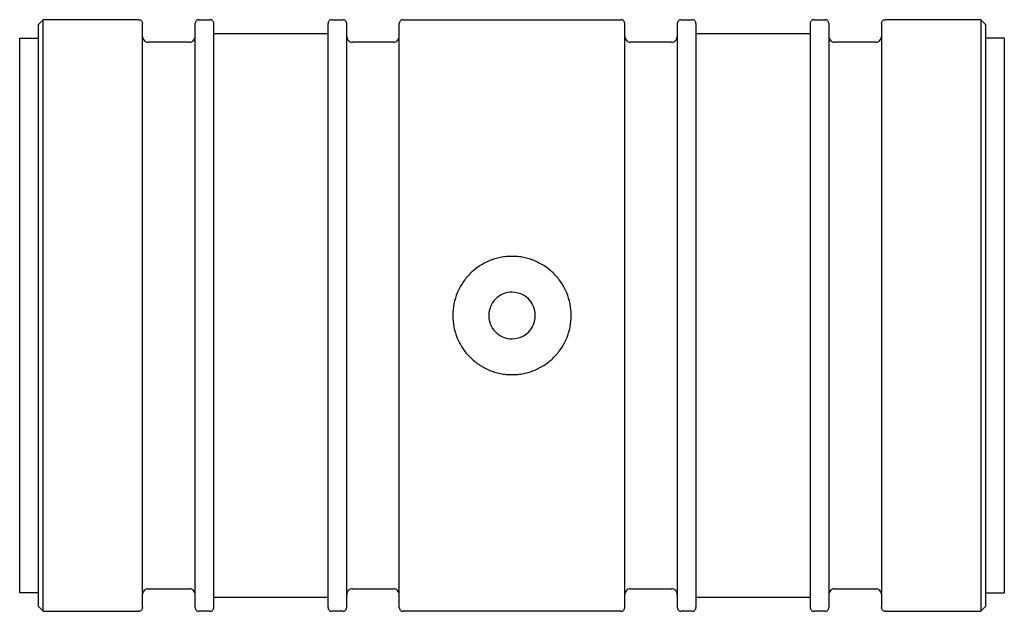
# Paper-space layout '_Bottom' of a CAD drawing. Units: millimetres. Extents: x -26.4 to 26.4, y -15.9 to 15.9.
import ezdxf

# ---------------------------------------------------------------- set-up
doc = ezdxf.new("R2010")
doc.units = ezdxf.units.MM

psp = doc.layouts.new('_Bottom')

# ---------------------------------------------------------------- linework, layer by layer
at = {"color": 7, "linetype": 'Continuous', "lineweight": 25}
for p, q in [((-25.15, 15.875), (-25.4, 15.625)), ((-20.015, 15.875), (-25.15, 15.875)), ((-16.789, 15.875), (-16.196, 15.875)), ((-9.661, 15.875), (-9.068, 15.875)), ((-5.842, 15.875), (5.842, 15.875)), ((9.068, 15.875), (9.661, 15.875)), ((16.196, 15.875), (16.789, 15.875)), ((25.15, 15.875), (20.015, 15.875)), ((25.4, 15.625), (25.15, 15.875)), ((-26.4, 14.875), (-25.4, 14.875)), ((-15.993, 15.125), (-9.865, 15.125)), ((9.865, 15.125), (15.993, 15.125)), ((26.4, 14.875), (25.4, 14.875)), ((-17.297, 14.668), (-19.507, 14.668)), ((-6.35, 14.668), (-8.56, 14.668)), ((8.56, 14.668), (6.35, 14.668)), ((19.507, 14.668), (17.297, 14.668)), ((-19.507, -14.668), (-17.297, -14.668)), ((-8.56, -14.668), (-6.35, -14.668)), ((6.35, -14.668), (8.56, -14.668)), ((17.297, -14.668), (19.507, -14.668)), ((-25.4, -14.875), (-26.4, -14.875)), ((-9.865, -15.125), (-15.993, -15.125)), ((15.993, -15.125), (9.865, -15.125)), ((25.4, -14.875), (26.4, -14.875)), ((-25.4, -15.625), (-25.15, -15.875)), ((25.15, -15.875), (25.4, -15.625)), ((-25.15, -15.875), (-20.015, -15.875)), ((-16.196, -15.875), (-16.789, -15.875)), ((-9.068, -15.875), (-9.661, -15.875)), ((5.842, -15.875), (-5.842, -15.875)), ((9.661, -15.875), (9.068, -15.875)), ((16.789, -15.875), (16.196, -15.875)), ((20.015, -15.875), (25.15, -15.875))]:
    psp.add_line(p, q, dxfattribs=at)
for points, knots in [([(-25.15, -15.875), (-25.15, -15.875), (-25.15, -14.202), (-25.15, -8.248), (-25.15, -4.21), (-25.15, 4.21), (-25.15, 8.248), (-25.15, 14.202), (-25.15, 15.875), (-25.15, 15.875)], [0, 0, 0, 0, 0.25, 0.25, 0.5, 0.5, 0.75, 0.75, 1, 1, 1, 1]), ([(-20.015, 15.875), (-19.967, 15.875), (-19.911, 15.855), (-19.832, 15.776), (-19.812, 15.72), (-19.812, 15.672)], [0, 0, 0, 0, 0.5, 0.5, 1, 1, 1, 1]), ([(-16.789, 15.875), (-16.837, 15.875), (-16.893, 15.855), (-16.973, 15.776), (-16.993, 15.72), (-16.993, 15.672)], [0, 0, 0, 0, 0.5, 0.5, 1, 1, 1, 1]), ([(-15.993, 15.672), (-15.993, 15.72), (-16.012, 15.776), (-16.092, 15.855), (-16.148, 15.875), (-16.196, 15.875)], [0, 0, 0, 0, 0.5, 0.5, 1, 1, 1, 1]), ([(-9.661, 15.875), (-9.709, 15.875), (-9.765, 15.855), (-9.845, 15.776), (-9.865, 15.72), (-9.865, 15.672)], [0, 0, 0, 0, 0.5, 0.5, 1, 1, 1, 1]), ([(-8.865, 15.672), (-8.865, 15.72), (-8.884, 15.776), (-8.964, 15.855), (-9.02, 15.875), (-9.068, 15.875)], [0, 0, 0, 0, 0.5, 0.5, 1, 1, 1, 1]), ([(-5.842, 15.875), (-5.89, 15.875), (-5.946, 15.855), (-6.025, 15.776), (-6.045, 15.72), (-6.045, 15.672)], [0, 0, 0, 0, 0.5, 0.5, 1, 1, 1, 1]), ([(6.045, 15.672), (6.045, 15.72), (6.025, 15.776), (5.946, 15.855), (5.89, 15.875), (5.842, 15.875)], [0, 0, 0, 0, 0.5, 0.5, 1, 1, 1, 1]), ([(9.068, 15.875), (9.02, 15.875), (8.964, 15.855), (8.884, 15.776), (8.865, 15.72), (8.865, 15.672)], [0, 0, 0, 0, 0.5, 0.5, 1, 1, 1, 1]), ([(9.865, 15.672), (9.865, 15.72), (9.845, 15.776), (9.765, 15.855), (9.709, 15.875), (9.661, 15.875)], [0, 0, 0, 0, 0.5, 0.5, 1, 1, 1, 1]), ([(16.196, 15.875), (16.148, 15.875), (16.092, 15.855), (16.012, 15.776), (15.993, 15.72), (15.993, 15.672)], [0, 0, 0, 0, 0.5, 0.5, 1, 1, 1, 1]), ([(16.993, 15.672), (16.993, 15.72), (16.973, 15.776), (16.893, 15.855), (16.837, 15.875), (16.789, 15.875)], [0, 0, 0, 0, 0.5, 0.5, 1, 1, 1, 1]), ([(19.812, 15.672), (19.812, 15.72), (19.832, 15.776), (19.911, 15.855), (19.967, 15.875), (20.015, 15.875)], [0, 0, 0, 0, 0.5, 0.5, 1, 1, 1, 1]), ([(25.15, 15.875), (25.15, 15.875), (25.15, 14.202), (25.15, 8.248), (25.15, 4.21), (25.15, -4.21), (25.15, -8.248), (25.15, -14.202), (25.15, -15.875), (25.15, -15.875)], [0, 0, 0, 0, 0.25, 0.25, 0.5, 0.5, 0.75, 0.75, 1, 1, 1, 1]), ([(-25.4, -15.625), (-25.4, -15.624), (-25.4, -15.622), (-25.4, -15.608), (-25.4, -15.584), (-25.4, -15.54), (-25.4, -15.462), (-25.4, -15.331), (-25.4, -15.163), (-25.4, -14.89), (-25.4, -14.459), (-25.4, -13.802), (-25.4, -13.013), (-25.4, -12.098), (-25.4, -11.066), (-25.4, -9.928), (-25.4, -8.695), (-25.4, -7.377), (-25.4, -5.989), (-25.4, -4.543), (-25.4, -3.053), (-25.4, -1.534), (-25.4, 0), (-25.4, 1.534), (-25.4, 3.053), (-25.4, 4.543), (-25.4, 5.989), (-25.4, 7.377), (-25.4, 8.695), (-25.4, 9.928), (-25.4, 11.066), (-25.4, 12.098), (-25.4, 13.013), (-25.4, 13.802), (-25.4, 14.459), (-25.4, 14.89), (-25.4, 15.163), (-25.4, 15.331), (-25.4, 15.462), (-25.4, 15.556), (-25.4, 15.614), (-25.4, 15.621), (-25.4, 15.625)], [0, 0, 0, 0, 0.007817, 0.01563, 0.023443, 0.03126, 0.046889, 0.062518, 0.078146, 0.093775, 0.125023, 0.156271, 0.18752, 0.218768, 0.250016, 0.281264, 0.312512, 0.34376, 0.375009, 0.406257, 0.437505, 0.468753, 0.500001, 0.531249, 0.562497, 0.593746, 0.624994, 0.656242, 0.68749, 0.718738, 0.749986, 0.781235, 0.812483, 0.843731, 0.874979, 0.906227, 0.921856, 0.937485, 0.953114, 0.968742, 0.984371, 1, 1, 1, 1]), ([(-19.812, -15.672), (-19.812, -15.672), (-19.812, -15.631), (-19.812, -15.435), (-19.812, -15.279), (-19.812, -14.811), (-19.812, -14.499), (-19.812, -13.675), (-19.812, -13.164), (-19.812, -11.911), (-19.812, -11.167), (-19.812, -9.442), (-19.812, -8.46), (-19.812, -6.29), (-19.812, -5.104), (-19.812, -2.611), (-19.812, -1.306), (-19.812, 1.306), (-19.812, 2.611), (-19.812, 5.104), (-19.812, 6.29), (-19.812, 8.46), (-19.812, 9.442), (-19.812, 11.167), (-19.812, 11.911), (-19.812, 13.164), (-19.812, 13.675), (-19.812, 14.499), (-19.812, 14.811), (-19.812, 15.279), (-19.812, 15.435), (-19.812, 15.631), (-19.812, 15.672), (-19.812, 15.672)], [0, 0, 0, 0, 0.0625, 0.0625, 0.125, 0.125, 0.1875, 0.1875, 0.25, 0.25, 0.3125, 0.3125, 0.375, 0.375, 0.4375, 0.4375, 0.5, 0.5, 0.5625, 0.5625, 0.625, 0.625, 0.6875, 0.6875, 0.75, 0.75, 0.8125, 0.8125, 0.875, 0.875, 0.9375, 0.9375, 1, 1, 1, 1]), ([(-16.993, -15.672), (-16.993, -15.671), (-16.993, -15.669), (-16.993, -15.654), (-16.993, -15.631), (-16.993, -15.587), (-16.993, -15.508), (-16.993, -15.377), (-16.993, -15.208), (-16.993, -14.935), (-16.993, -14.502), (-16.993, -13.844), (-16.993, -13.052), (-16.993, -12.134), (-16.993, -11.099), (-16.993, -9.958), (-16.993, -8.721), (-16.993, -7.4), (-16.993, -6.007), (-16.993, -4.557), (-16.993, -3.062), (-16.993, -1.539), (-16.993, 0), (-16.993, 1.539), (-16.993, 3.062), (-16.993, 4.557), (-16.993, 6.007), (-16.993, 7.4), (-16.993, 8.721), (-16.993, 9.958), (-16.993, 11.099), (-16.993, 12.134), (-16.993, 13.052), (-16.993, 13.844), (-16.993, 14.502), (-16.993, 14.935), (-16.993, 15.208), (-16.993, 15.377), (-16.993, 15.509), (-16.993, 15.602), (-16.993, 15.661), (-16.993, 15.668), (-16.993, 15.672)], [0, 0, 0, 0, 0.0078173, 0.01563, 0.0234426, 0.0312599, 0.0468887, 0.0625175, 0.0781463, 0.0937751, 0.1250233, 0.1562714, 0.1875196, 0.2187677, 0.2500159, 0.2812641, 0.3125122, 0.3437604, 0.3750085, 0.4062567, 0.4375049, 0.468753, 0.5000012, 0.5312493, 0.5624975, 0.5937457, 0.6249938, 0.656242, 0.6874901, 0.7187383, 0.7499865, 0.7812346, 0.8124828, 0.8437309, 0.8749791, 0.9062272, 0.921856, 0.9374848, 0.9531136, 0.9687424, 0.9843712, 1, 1, 1, 1]), ([(-15.993, -15.672), (-15.993, -15.672), (-15.993, -15.631), (-15.993, -15.435), (-15.993, -15.279), (-15.993, -14.811), (-15.993, -14.499), (-15.993, -13.675), (-15.993, -13.164), (-15.993, -11.911), (-15.993, -11.167), (-15.993, -9.442), (-15.993, -8.46), (-15.993, -6.29), (-15.993, -5.104), (-15.993, -2.611), (-15.993, -1.306), (-15.993, 1.306), (-15.993, 2.611), (-15.993, 5.104), (-15.993, 6.29), (-15.993, 8.46), (-15.993, 9.442), (-15.993, 11.167), (-15.993, 11.911), (-15.993, 13.164), (-15.993, 13.675), (-15.993, 14.499), (-15.993, 14.811), (-15.993, 15.279), (-15.993, 15.435), (-15.993, 15.631), (-15.993, 15.672), (-15.993, 15.672)], [0, 0, 0, 0, 0.0625, 0.0625, 0.125, 0.125, 0.1875, 0.1875, 0.25, 0.25, 0.3125, 0.3125, 0.375, 0.375, 0.4375, 0.4375, 0.5, 0.5, 0.5625, 0.5625, 0.625, 0.625, 0.6875, 0.6875, 0.75, 0.75, 0.8125, 0.8125, 0.875, 0.875, 0.9375, 0.9375, 1, 1, 1, 1]), ([(-9.865, -15.672), (-9.865, -15.671), (-9.865, -15.669), (-9.865, -15.654), (-9.865, -15.631), (-9.865, -15.587), (-9.865, -15.508), (-9.865, -15.377), (-9.865, -15.208), (-9.865, -14.935), (-9.865, -14.502), (-9.865, -13.844), (-9.865, -13.052), (-9.865, -12.134), (-9.865, -11.099), (-9.865, -9.958), (-9.865, -8.721), (-9.865, -7.4), (-9.865, -6.007), (-9.865, -4.557), (-9.865, -3.062), (-9.865, -1.539), (-9.865, 0), (-9.865, 1.539), (-9.865, 3.062), (-9.865, 4.557), (-9.865, 6.007), (-9.865, 7.4), (-9.865, 8.721), (-9.865, 9.958), (-9.865, 11.099), (-9.865, 12.134), (-9.865, 13.052), (-9.865, 13.844), (-9.865, 14.502), (-9.865, 14.935), (-9.865, 15.208), (-9.865, 15.377), (-9.865, 15.509), (-9.865, 15.602), (-9.865, 15.661), (-9.865, 15.668), (-9.865, 15.672)], [0, 0, 0, 0, 0.0078173, 0.01563, 0.0234426, 0.0312599, 0.0468887, 0.0625175, 0.0781463, 0.0937751, 0.1250233, 0.1562714, 0.1875196, 0.2187677, 0.2500159, 0.2812641, 0.3125122, 0.3437604, 0.3750085, 0.4062567, 0.4375049, 0.468753, 0.5000012, 0.5312493, 0.5624975, 0.5937457, 0.6249938, 0.656242, 0.6874901, 0.7187383, 0.7499865, 0.7812346, 0.8124828, 0.8437309, 0.8749791, 0.9062272, 0.921856, 0.9374848, 0.9531136, 0.9687424, 0.9843712, 1, 1, 1, 1]), ([(-8.865, -15.672), (-8.865, -15.672), (-8.865, -15.631), (-8.865, -15.435), (-8.865, -15.279), (-8.865, -14.811), (-8.865, -14.499), (-8.865, -13.675), (-8.865, -13.164), (-8.865, -11.911), (-8.865, -11.167), (-8.865, -9.442), (-8.865, -8.46), (-8.865, -6.29), (-8.865, -5.104), (-8.865, -2.611), (-8.865, -1.306), (-8.865, 1.306), (-8.865, 2.611), (-8.865, 5.104), (-8.865, 6.29), (-8.865, 8.46), (-8.865, 9.442), (-8.865, 11.167), (-8.865, 11.911), (-8.865, 13.164), (-8.865, 13.675), (-8.865, 14.499), (-8.865, 14.811), (-8.865, 15.279), (-8.865, 15.435), (-8.865, 15.631), (-8.865, 15.672), (-8.865, 15.672)], [0, 0, 0, 0, 0.0625, 0.0625, 0.125, 0.125, 0.1875, 0.1875, 0.25, 0.25, 0.3125, 0.3125, 0.375, 0.375, 0.4375, 0.4375, 0.5, 0.5, 0.5625, 0.5625, 0.625, 0.625, 0.6875, 0.6875, 0.75, 0.75, 0.8125, 0.8125, 0.875, 0.875, 0.9375, 0.9375, 1, 1, 1, 1]), ([(-6.045, -15.672), (-6.045, -15.671), (-6.045, -15.669), (-6.045, -15.654), (-6.045, -15.631), (-6.045, -15.587), (-6.045, -15.508), (-6.045, -15.377), (-6.045, -15.208), (-6.045, -14.935), (-6.045, -14.502), (-6.045, -13.844), (-6.045, -13.052), (-6.045, -12.134), (-6.045, -11.099), (-6.045, -9.958), (-6.045, -8.721), (-6.045, -7.4), (-6.045, -6.007), (-6.045, -4.557), (-6.045, -3.062), (-6.045, -1.539), (-6.045, 0), (-6.045, 1.539), (-6.045, 3.062), (-6.045, 4.557), (-6.045, 6.007), (-6.045, 7.4), (-6.045, 8.721), (-6.045, 9.958), (-6.045, 11.099), (-6.045, 12.134), (-6.045, 13.052), (-6.045, 13.844), (-6.045, 14.502), (-6.045, 14.935), (-6.045, 15.208), (-6.045, 15.377), (-6.045, 15.509), (-6.045, 15.602), (-6.045, 15.661), (-6.045, 15.668), (-6.045, 15.672)], [0, 0, 0, 0, 0.0078173, 0.01563, 0.0234426, 0.0312599, 0.0468887, 0.0625175, 0.0781463, 0.0937751, 0.1250233, 0.1562714, 0.1875196, 0.2187677, 0.2500159, 0.2812641, 0.3125122, 0.3437604, 0.3750085, 0.4062567, 0.4375049, 0.468753, 0.5000012, 0.5312493, 0.5624975, 0.5937457, 0.6249938, 0.656242, 0.6874901, 0.7187383, 0.7499865, 0.7812346, 0.8124828, 0.8437309, 0.8749791, 0.9062272, 0.921856, 0.9374848, 0.9531136, 0.9687424, 0.9843712, 1, 1, 1, 1]), ([(6.045, -15.672), (6.045, -15.672), (6.045, -15.631), (6.045, -15.435), (6.045, -15.279), (6.045, -14.811), (6.045, -14.499), (6.045, -13.675), (6.045, -13.164), (6.045, -11.911), (6.045, -11.167), (6.045, -9.442), (6.045, -8.46), (6.045, -6.29), (6.045, -5.104), (6.045, -2.611), (6.045, -1.306), (6.045, 1.306), (6.045, 2.611), (6.045, 5.104), (6.045, 6.29), (6.045, 8.46), (6.045, 9.442), (6.045, 11.167), (6.045, 11.911), (6.045, 13.164), (6.045, 13.675), (6.045, 14.499), (6.045, 14.811), (6.045, 15.279), (6.045, 15.435), (6.045, 15.631), (6.045, 15.672), (6.045, 15.672)], [0, 0, 0, 0, 0.0625, 0.0625, 0.125, 0.125, 0.1875, 0.1875, 0.25, 0.25, 0.3125, 0.3125, 0.375, 0.375, 0.4375, 0.4375, 0.5, 0.5, 0.5625, 0.5625, 0.625, 0.625, 0.6875, 0.6875, 0.75, 0.75, 0.8125, 0.8125, 0.875, 0.875, 0.9375, 0.9375, 1, 1, 1, 1]), ([(8.865, 15.672), (8.865, 15.672), (8.865, 15.631), (8.865, 15.435), (8.865, 15.279), (8.865, 14.811), (8.865, 14.499), (8.865, 13.675), (8.865, 13.164), (8.865, 11.911), (8.865, 11.167), (8.865, 9.442), (8.865, 8.46), (8.865, 6.29), (8.865, 5.104), (8.865, 2.611), (8.865, 1.306), (8.865, -1.306), (8.865, -2.611), (8.865, -5.104), (8.865, -6.29), (8.865, -8.46), (8.865, -9.442), (8.865, -11.167), (8.865, -11.911), (8.865, -13.164), (8.865, -13.675), (8.865, -14.499), (8.865, -14.811), (8.865, -15.279), (8.865, -15.435), (8.865, -15.631), (8.865, -15.672), (8.865, -15.672)], [0, 0, 0, 0, 0.0625, 0.0625, 0.125, 0.125, 0.1875, 0.1875, 0.25, 0.25, 0.3125, 0.3125, 0.375, 0.375, 0.4375, 0.4375, 0.5, 0.5, 0.5625, 0.5625, 0.625, 0.625, 0.6875, 0.6875, 0.75, 0.75, 0.8125, 0.8125, 0.875, 0.875, 0.9375, 0.9375, 1, 1, 1, 1]), ([(9.865, 15.672), (9.865, 15.671), (9.865, 15.669), (9.865, 15.654), (9.865, 15.631), (9.865, 15.587), (9.865, 15.508), (9.865, 15.377), (9.865, 15.208), (9.865, 14.935), (9.865, 14.502), (9.865, 13.844), (9.865, 13.052), (9.865, 12.134), (9.865, 11.099), (9.865, 9.958), (9.865, 8.721), (9.865, 7.4), (9.865, 6.007), (9.865, 4.557), (9.865, 3.062), (9.865, 1.539), (9.865, 0), (9.865, -1.539), (9.865, -3.062), (9.865, -4.557), (9.865, -6.007), (9.865, -7.4), (9.865, -8.721), (9.865, -9.958), (9.865, -11.099), (9.865, -12.134), (9.865, -13.052), (9.865, -13.844), (9.865, -14.502), (9.865, -14.935), (9.865, -15.208), (9.865, -15.377), (9.865, -15.509), (9.865, -15.602), (9.865, -15.661), (9.865, -15.668), (9.865, -15.672)], [0, 0, 0, 0, 0.0078173, 0.01563, 0.0234426, 0.0312599, 0.0468887, 0.0625175, 0.0781463, 0.0937751, 0.1250233, 0.1562714, 0.1875196, 0.2187677, 0.2500159, 0.2812641, 0.3125122, 0.3437604, 0.3750085, 0.4062567, 0.4375049, 0.468753, 0.5000012, 0.5312493, 0.5624975, 0.5937457, 0.6249938, 0.656242, 0.6874901, 0.7187383, 0.7499865, 0.7812346, 0.8124828, 0.8437309, 0.8749791, 0.9062272, 0.921856, 0.9374848, 0.9531136, 0.9687424, 0.9843712, 1, 1, 1, 1]), ([(15.993, 15.672), (15.993, 15.672), (15.993, 15.631), (15.993, 15.435), (15.993, 15.279), (15.993, 14.811), (15.993, 14.499), (15.993, 13.675), (15.993, 13.164), (15.993, 11.911), (15.993, 11.167), (15.993, 9.442), (15.993, 8.46), (15.993, 6.29), (15.993, 5.104), (15.993, 2.611), (15.993, 1.306), (15.993, -1.306), (15.993, -2.611), (15.993, -5.104), (15.993, -6.29), (15.993, -8.46), (15.993, -9.442), (15.993, -11.167), (15.993, -11.911), (15.993, -13.164), (15.993, -13.675), (15.993, -14.499), (15.993, -14.811), (15.993, -15.279), (15.993, -15.435), (15.993, -15.631), (15.993, -15.672), (15.993, -15.672)], [0, 0, 0, 0, 0.0625, 0.0625, 0.125, 0.125, 0.1875, 0.1875, 0.25, 0.25, 0.3125, 0.3125, 0.375, 0.375, 0.4375, 0.4375, 0.5, 0.5, 0.5625, 0.5625, 0.625, 0.625, 0.6875, 0.6875, 0.75, 0.75, 0.8125, 0.8125, 0.875, 0.875, 0.9375, 0.9375, 1, 1, 1, 1]), ([(16.993, 15.672), (16.993, 15.671), (16.993, 15.669), (16.993, 15.654), (16.993, 15.631), (16.993, 15.587), (16.993, 15.508), (16.993, 15.377), (16.993, 15.208), (16.993, 14.935), (16.993, 14.502), (16.993, 13.844), (16.993, 13.052), (16.993, 12.134), (16.993, 11.099), (16.993, 9.958), (16.993, 8.721), (16.993, 7.4), (16.993, 6.007), (16.993, 4.557), (16.993, 3.062), (16.993, 1.539), (16.993, 0), (16.993, -1.539), (16.993, -3.062), (16.993, -4.557), (16.993, -6.007), (16.993, -7.4), (16.993, -8.721), (16.993, -9.958), (16.993, -11.099), (16.993, -12.134), (16.993, -13.052), (16.993, -13.844), (16.993, -14.502), (16.993, -14.935), (16.993, -15.208), (16.993, -15.377), (16.993, -15.509), (16.993, -15.602), (16.993, -15.661), (16.993, -15.668), (16.993, -15.672)], [0, 0, 0, 0, 0.0078173, 0.01563, 0.0234426, 0.0312599, 0.0468887, 0.0625175, 0.0781463, 0.0937751, 0.1250233, 0.1562714, 0.1875196, 0.2187677, 0.2500159, 0.2812641, 0.3125122, 0.3437604, 0.3750085, 0.4062567, 0.4375049, 0.468753, 0.5000012, 0.5312493, 0.5624975, 0.5937457, 0.6249938, 0.656242, 0.6874901, 0.7187383, 0.7499865, 0.7812346, 0.8124828, 0.8437309, 0.8749791, 0.9062272, 0.921856, 0.9374848, 0.9531136, 0.9687424, 0.9843712, 1, 1, 1, 1]), ([(19.812, 15.672), (19.812, 15.672), (19.812, 15.631), (19.812, 15.435), (19.812, 15.279), (19.812, 14.811), (19.812, 14.499), (19.812, 13.675), (19.812, 13.164), (19.812, 11.911), (19.812, 11.167), (19.812, 9.442), (19.812, 8.46), (19.812, 6.29), (19.812, 5.104), (19.812, 2.611), (19.812, 1.306), (19.812, -1.306), (19.812, -2.611), (19.812, -5.104), (19.812, -6.29), (19.812, -8.46), (19.812, -9.442), (19.812, -11.167), (19.812, -11.911), (19.812, -13.164), (19.812, -13.675), (19.812, -14.499), (19.812, -14.811), (19.812, -15.279), (19.812, -15.435), (19.812, -15.631), (19.812, -15.672), (19.812, -15.672)], [0, 0, 0, 0, 0.0625, 0.0625, 0.125, 0.125, 0.1875, 0.1875, 0.25, 0.25, 0.3125, 0.3125, 0.375, 0.375, 0.4375, 0.4375, 0.5, 0.5, 0.5625, 0.5625, 0.625, 0.625, 0.6875, 0.6875, 0.75, 0.75, 0.8125, 0.8125, 0.875, 0.875, 0.9375, 0.9375, 1, 1, 1, 1]), ([(25.4, 15.625), (25.4, 15.624), (25.4, 15.622), (25.4, 15.608), (25.4, 15.584), (25.4, 15.54), (25.4, 15.462), (25.4, 15.331), (25.4, 15.163), (25.4, 14.89), (25.4, 14.459), (25.4, 13.802), (25.4, 13.013), (25.4, 12.098), (25.4, 11.066), (25.4, 9.928), (25.4, 8.695), (25.4, 7.377), (25.4, 5.989), (25.4, 4.543), (25.4, 3.053), (25.4, 1.534), (25.4, 0), (25.4, -1.534), (25.4, -3.053), (25.4, -4.543), (25.4, -5.989), (25.4, -7.377), (25.4, -8.695), (25.4, -9.928), (25.4, -11.066), (25.4, -12.098), (25.4, -13.013), (25.4, -13.802), (25.4, -14.459), (25.4, -14.89), (25.4, -15.163), (25.4, -15.331), (25.4, -15.462), (25.4, -15.556), (25.4, -15.614), (25.4, -15.621), (25.4, -15.625)], [0, 0, 0, 0, 0.007817, 0.01563, 0.023443, 0.03126, 0.046889, 0.062518, 0.078146, 0.093775, 0.125023, 0.156271, 0.18752, 0.218768, 0.250016, 0.281264, 0.312512, 0.34376, 0.375009, 0.406257, 0.437505, 0.468753, 0.500001, 0.531249, 0.562497, 0.593746, 0.624994, 0.656242, 0.68749, 0.718738, 0.749986, 0.781235, 0.812483, 0.843731, 0.874979, 0.906227, 0.921856, 0.937485, 0.953114, 0.968742, 0.984371, 1, 1, 1, 1]), ([(-26.4, -14.875), (-26.4, -14.874), (-26.4, -14.872), (-26.4, -14.858), (-26.4, -14.836), (-26.4, -14.794), (-26.4, -14.72), (-26.4, -14.595), (-26.4, -14.435), (-26.4, -14.175), (-26.4, -13.765), (-26.4, -13.14), (-26.4, -12.388), (-26.4, -11.517), (-26.4, -10.535), (-26.4, -9.452), (-26.4, -8.277), (-26.4, -7.023), (-26.4, -5.702), (-26.4, -4.325), (-26.4, -2.907), (-26.4, -1.46), (-26.4, 0), (-26.4, 1.46), (-26.4, 2.907), (-26.4, 4.325), (-26.4, 5.702), (-26.4, 7.023), (-26.4, 8.277), (-26.4, 9.452), (-26.4, 10.535), (-26.4, 11.517), (-26.4, 12.388), (-26.4, 13.14), (-26.4, 13.765), (-26.4, 14.175), (-26.4, 14.435), (-26.4, 14.595), (-26.4, 14.72), (-26.4, 14.809), (-26.4, 14.865), (-26.4, 14.872), (-26.4, 14.875)], [0, 0, 0, 0, 0.007817, 0.01563, 0.023443, 0.03126, 0.046889, 0.062518, 0.078146, 0.093775, 0.125023, 0.156271, 0.18752, 0.218768, 0.250016, 0.281264, 0.312512, 0.34376, 0.375009, 0.406257, 0.437505, 0.468753, 0.500001, 0.531249, 0.562497, 0.593746, 0.624994, 0.656242, 0.68749, 0.718738, 0.749986, 0.781235, 0.812483, 0.843731, 0.874979, 0.906227, 0.921856, 0.937485, 0.953114, 0.968742, 0.984371, 1, 1, 1, 1]), ([(-19.812, 14.973), (-19.812, 14.901), (-19.782, 14.817), (-19.663, 14.698), (-19.579, 14.668), (-19.507, 14.668)], [0, 0, 0, 0, 0.5, 0.5, 1, 1, 1, 1]), ([(-17.297, 14.668), (-17.226, 14.668), (-17.141, 14.698), (-17.022, 14.817), (-16.993, 14.901), (-16.993, 14.973)], [0, 0, 0, 0, 0.5, 0.5, 1, 1, 1, 1]), ([(-8.865, 14.973), (-8.865, 14.901), (-8.835, 14.817), (-8.716, 14.698), (-8.632, 14.668), (-8.56, 14.668)], [0, 0, 0, 0, 0.5, 0.5, 1, 1, 1, 1]), ([(-6.35, 14.668), (-6.278, 14.668), (-6.194, 14.698), (-6.075, 14.817), (-6.045, 14.901), (-6.045, 14.973)], [0, 0, 0, 0, 0.5, 0.5, 1, 1, 1, 1]), ([(6.045, 14.973), (6.045, 14.901), (6.075, 14.817), (6.194, 14.698), (6.278, 14.668), (6.35, 14.668)], [0, 0, 0, 0, 0.5, 0.5, 1, 1, 1, 1]), ([(8.56, 14.668), (8.632, 14.668), (8.716, 14.698), (8.835, 14.817), (8.865, 14.901), (8.865, 14.973)], [0, 0, 0, 0, 0.5, 0.5, 1, 1, 1, 1]), ([(16.993, 14.973), (16.993, 14.901), (17.022, 14.817), (17.141, 14.698), (17.226, 14.668), (17.297, 14.668)], [0, 0, 0, 0, 0.5, 0.5, 1, 1, 1, 1]), ([(19.507, 14.668), (19.579, 14.668), (19.663, 14.698), (19.782, 14.817), (19.812, 14.901), (19.812, 14.973)], [0, 0, 0, 0, 0.5, 0.5, 1, 1, 1, 1]), ([(26.4, 14.875), (26.4, 14.874), (26.4, 14.872), (26.4, 14.858), (26.4, 14.836), (26.4, 14.794), (26.4, 14.72), (26.4, 14.595), (26.4, 14.435), (26.4, 14.175), (26.4, 13.765), (26.4, 13.14), (26.4, 12.388), (26.4, 11.517), (26.4, 10.535), (26.4, 9.452), (26.4, 8.277), (26.4, 7.023), (26.4, 5.702), (26.4, 4.325), (26.4, 2.907), (26.4, 1.46), (26.4, 0), (26.4, -1.46), (26.4, -2.907), (26.4, -4.325), (26.4, -5.702), (26.4, -7.023), (26.4, -8.277), (26.4, -9.452), (26.4, -10.535), (26.4, -11.517), (26.4, -12.388), (26.4, -13.14), (26.4, -13.765), (26.4, -14.175), (26.4, -14.435), (26.4, -14.595), (26.4, -14.72), (26.4, -14.809), (26.4, -14.865), (26.4, -14.872), (26.4, -14.875)], [0, 0, 0, 0, 0.007817, 0.01563, 0.023443, 0.03126, 0.046889, 0.062518, 0.078146, 0.093775, 0.125023, 0.156271, 0.18752, 0.218768, 0.250016, 0.281264, 0.312512, 0.34376, 0.375009, 0.406257, 0.437505, 0.468753, 0.500001, 0.531249, 0.562497, 0.593746, 0.624994, 0.656242, 0.68749, 0.718738, 0.749986, 0.781235, 0.812483, 0.843731, 0.874979, 0.906227, 0.921856, 0.937485, 0.953114, 0.968742, 0.984371, 1, 1, 1, 1]), ([(0, 3.175), (-0.051, 3.174), (-0.155, 3.173), (-0.31, 3.161), (-0.465, 3.142), (-0.668, 3.107), (-0.922, 3.044), (-1.314, 2.904), (-1.776, 2.657), (-2.259, 2.26), (-2.655, 1.778), (-2.951, 1.226), (-3.133, 0.627), (-3.196, 0.002), (-3.134, -0.623), (-2.952, -1.223), (-2.657, -1.775), (-2.261, -2.258), (-1.779, -2.655), (-1.317, -2.902), (-0.925, -3.043), (-0.621, -3.119), (-0.313, -3.166), (-0.104, -3.172), (0, -3.175)], [0, 0, 0, 0, 0.015453, 0.031012, 0.046679, 0.062456, 0.093016, 0.125019, 0.18761, 0.249908, 0.312541, 0.374834, 0.437368, 0.499852, 0.562197, 0.624828, 0.687128, 0.749726, 0.812167, 0.874562, 0.906633, 0.937249, 0.968844, 1, 1, 1, 1]), ([(0, -3.175), (0.052, -3.174), (0.155, -3.173), (0.31, -3.161), (0.466, -3.142), (0.669, -3.107), (0.923, -3.043), (1.314, -2.903), (1.777, -2.656), (2.259, -2.26), (2.656, -1.777), (2.951, -1.225), (3.134, -0.625), (3.196, 0), (3.134, 0.624), (2.951, 1.225), (2.656, 1.776), (2.259, 2.259), (1.777, 2.656), (1.315, 2.903), (0.923, 3.043), (0.62, 3.119), (0.313, 3.166), (0.104, 3.172), (0, 3.175)], [0, 0, 0, 0, 0.01547, 0.031047, 0.046732, 0.062528, 0.093149, 0.125221, 0.187525, 0.250168, 0.312534, 0.375036, 0.43758, 0.499887, 0.562533, 0.624848, 0.687444, 0.749959, 0.812331, 0.874962, 0.906844, 0.937292, 0.968865, 1, 1, 1, 1]), ([(0, 1.25), (-0.332, 1.25), (-0.649, 1.118), (-1.118, 0.649), (-1.25, 0.332), (-1.25, -0.332), (-1.118, -0.649), (-0.649, -1.118), (-0.332, -1.25), (0, -1.25)], [0, 0, 0, 0, 0.25, 0.25, 0.5, 0.5, 0.75, 0.75, 1, 1, 1, 1]), ([(0, -1.25), (0.447, -1.25), (0.859, -1.012), (1.306, -0.238), (1.306, 0.238), (0.859, 1.012), (0.447, 1.25), (0, 1.25)], [0, 0, 0, 0, 0.3333333, 0.3333333, 0.6666667, 0.6666667, 1, 1, 1, 1]), ([(-19.507, -14.668), (-19.579, -14.668), (-19.663, -14.698), (-19.782, -14.817), (-19.812, -14.901), (-19.812, -14.973)], [0, 0, 0, 0, 0.5, 0.5, 1, 1, 1, 1]), ([(-16.993, -14.973), (-16.993, -14.901), (-17.022, -14.817), (-17.141, -14.698), (-17.226, -14.668), (-17.297, -14.668)], [0, 0, 0, 0, 0.5, 0.5, 1, 1, 1, 1]), ([(-8.56, -14.668), (-8.632, -14.668), (-8.716, -14.698), (-8.835, -14.817), (-8.865, -14.901), (-8.865, -14.973)], [0, 0, 0, 0, 0.5, 0.5, 1, 1, 1, 1]), ([(-6.045, -14.973), (-6.045, -14.901), (-6.075, -14.817), (-6.194, -14.698), (-6.278, -14.668), (-6.35, -14.668)], [0, 0, 0, 0, 0.5, 0.5, 1, 1, 1, 1]), ([(6.35, -14.668), (6.278, -14.668), (6.194, -14.698), (6.075, -14.817), (6.045, -14.901), (6.045, -14.973)], [0, 0, 0, 0, 0.5, 0.5, 1, 1, 1, 1]), ([(8.865, -14.973), (8.865, -14.901), (8.835, -14.817), (8.716, -14.698), (8.632, -14.668), (8.56, -14.668)], [0, 0, 0, 0, 0.5, 0.5, 1, 1, 1, 1]), ([(17.297, -14.668), (17.226, -14.668), (17.141, -14.698), (17.022, -14.817), (16.993, -14.901), (16.993, -14.973)], [0, 0, 0, 0, 0.5, 0.5, 1, 1, 1, 1]), ([(19.812, -14.973), (19.812, -14.901), (19.782, -14.817), (19.663, -14.698), (19.579, -14.668), (19.507, -14.668)], [0, 0, 0, 0, 0.5, 0.5, 1, 1, 1, 1]), ([(-19.812, -15.672), (-19.812, -15.72), (-19.832, -15.776), (-19.911, -15.855), (-19.967, -15.875), (-20.015, -15.875)], [0, 0, 0, 0, 0.5, 0.5, 1, 1, 1, 1]), ([(-16.993, -15.672), (-16.993, -15.72), (-16.973, -15.776), (-16.893, -15.855), (-16.837, -15.875), (-16.789, -15.875)], [0, 0, 0, 0, 0.5, 0.5, 1, 1, 1, 1]), ([(-16.196, -15.875), (-16.148, -15.875), (-16.092, -15.855), (-16.012, -15.776), (-15.993, -15.72), (-15.993, -15.672)], [0, 0, 0, 0, 0.5, 0.5, 1, 1, 1, 1]), ([(-9.865, -15.672), (-9.865, -15.72), (-9.845, -15.776), (-9.765, -15.855), (-9.709, -15.875), (-9.661, -15.875)], [0, 0, 0, 0, 0.5, 0.5, 1, 1, 1, 1]), ([(-9.068, -15.875), (-9.02, -15.875), (-8.964, -15.855), (-8.884, -15.776), (-8.865, -15.72), (-8.865, -15.672)], [0, 0, 0, 0, 0.5, 0.5, 1, 1, 1, 1]), ([(-6.045, -15.672), (-6.045, -15.72), (-6.025, -15.776), (-5.946, -15.855), (-5.89, -15.875), (-5.842, -15.875)], [0, 0, 0, 0, 0.5, 0.5, 1, 1, 1, 1]), ([(5.842, -15.875), (5.89, -15.875), (5.946, -15.855), (6.025, -15.776), (6.045, -15.72), (6.045, -15.672)], [0, 0, 0, 0, 0.5, 0.5, 1, 1, 1, 1]), ([(8.865, -15.672), (8.865, -15.72), (8.884, -15.776), (8.964, -15.855), (9.02, -15.875), (9.068, -15.875)], [0, 0, 0, 0, 0.5, 0.5, 1, 1, 1, 1]), ([(9.661, -15.875), (9.709, -15.875), (9.765, -15.855), (9.845, -15.776), (9.865, -15.72), (9.865, -15.672)], [0, 0, 0, 0, 0.5, 0.5, 1, 1, 1, 1]), ([(15.993, -15.672), (15.993, -15.72), (16.012, -15.776), (16.092, -15.855), (16.148, -15.875), (16.196, -15.875)], [0, 0, 0, 0, 0.5, 0.5, 1, 1, 1, 1]), ([(16.789, -15.875), (16.837, -15.875), (16.893, -15.855), (16.973, -15.776), (16.993, -15.72), (16.993, -15.672)], [0, 0, 0, 0, 0.5, 0.5, 1, 1, 1, 1]), ([(20.015, -15.875), (19.967, -15.875), (19.911, -15.855), (19.832, -15.776), (19.812, -15.72), (19.812, -15.672)], [0, 0, 0, 0, 0.5, 0.5, 1, 1, 1, 1])]:
    psp.add_open_spline(points, degree=3, knots=knots, dxfattribs=at)

doc.saveas('drawing.dxf')
